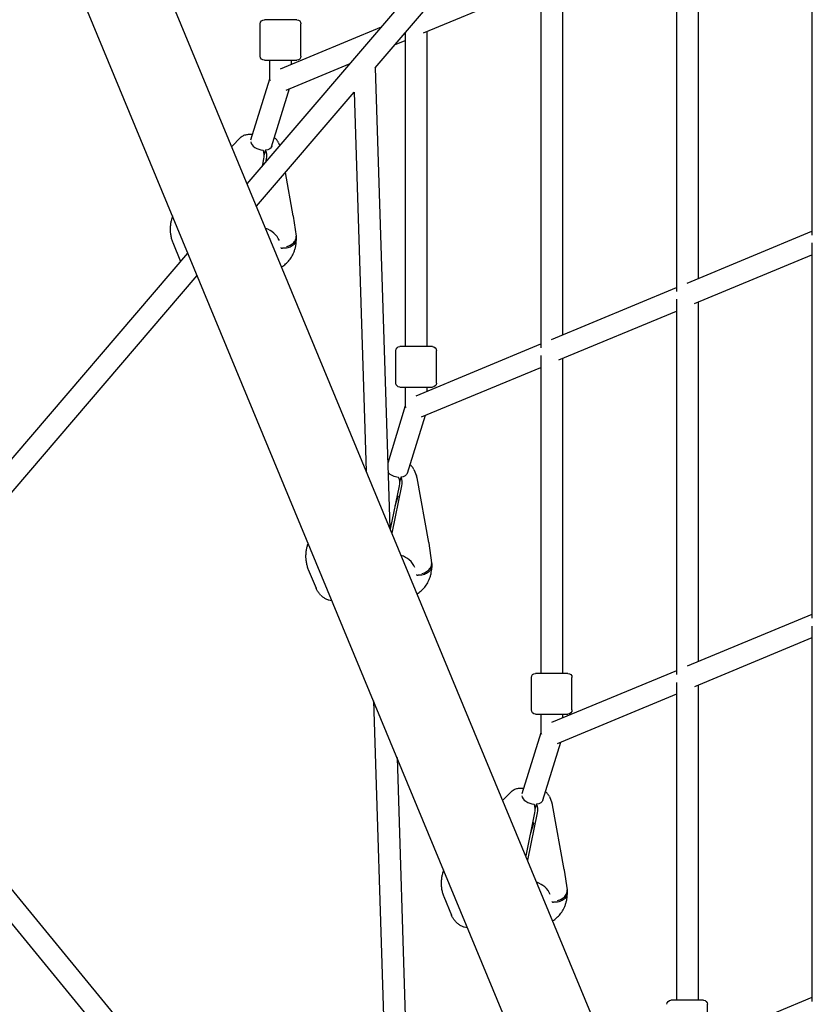
# Model space of a CAD drawing. Units: millimetres. Extents: x -6139 to 10477, y -4280 to 6453.
# Drawn here: x 1662 to 2251, y -216 to 511 of the extents above; entities that cross this region are included whole.
import ezdxf

# ---------------------------------------------------------------- set-up
doc = ezdxf.new("R2010")
doc.units = ezdxf.units.MM
doc.layers.add('BSF_2D', color=7, linetype='Continuous')

# ---------------------------------------------------------------- blocks, each defined once
blk = doc.blocks.new('Berliner_Boston_SPL097_2D_EN1176_Block')
at = {"layer": 'BSF_2D'}
for p, q in [((1830.26, 390.01), (2266.89, 900.42)), ((1924.68, 475.76), (2278.59, 889.48)), ((2247.22, 629.41), (2247.22, 352.12)), ((2326.76, -808.63), (1746.55, 592.1)), ((2147.15, 587.8), (2147.15, 310.5)), ((2163.15, 585.77), (2163.15, 320.03)), ((2271.2, -831.29), (1691.12, 569.14)), ((2047.08, 546.18), (2047.08, 268.88)), ((2063.08, 544.16), (2063.08, 278.41)), ((1960.35, 501.44), (2047.08, 537.5)), ((1866.93, 511.26), (1842.93, 511.26)), ((1839.93, 484.26), (1839.93, 508.26)), ((1854.92, 474.92), (1929.39, 505.89)), ((1869.93, 484.26), (1869.93, 508.26)), ((1963, 502.54), (1963, 269.8)), ((1939.06, 492.58), (1947, 495.88)), ((1947, 501.86), (1947, 269.8)), ((1842.93, 481.26), (1866.93, 481.26)), ((1846.93, 467.32), (1846.93, 481.26)), ((1862.93, 478.25), (1862.93, 481.26)), ((1858.98, 459.28), (1906.38, 478.99)), ((1924.68, 475.76), (1935.5, 135.95)), ((1833.04, 422.39), (1846.93, 467.46)), ((1848.26, 417.45), (1861.47, 460.31)), ((1837.13, 373.43), (1909.24, 457.72)), ((1909.24, 457.72), (1918.16, 177.82)), ((1818.82, 417.64), (1825.28, 424.15)), ((1831.83, 426.59), (1834.33, 426.59)), ((1841.97, 414.65), (1841.9, 414.83)), ((1843.76, 414.83), (1842.59, 411.02)), ((1843.84, 414.65), (1843.76, 414.83)), ((1853.32, 420.39), (1854.27, 418.08)), ((1842.35, 408.38), (1841.22, 402.82)), ((1844.22, 408.38), (1843.67, 405.69)), ((1864.25, 366.47), (1858.5, 398.41)), ((1864.31, 366.09), (1866.37, 351.44)), ((2155.14, 316.7), (2247.22, 354.99)), ((1775.33, 346.54), (1781.05, 332.73)), ((1859.15, 342.46), (1856.35, 342.46)), ((2247.22, 346.34), (2247.22, 69.04)), ((1518.21, 25.23), (1786.51, 338.86)), ((2160.5, 301.6), (2247.22, 337.66)), ((1533.63, 18.64), (1793.38, 322.28)), ((2055.07, 275.08), (2147.15, 313.37)), ((2147.15, 304.72), (2147.15, 27.43)), ((2163.15, 302.7), (2163.15, 36.95)), ((2060.42, 259.98), (2147.15, 296.04)), ((1967, 269.8), (1943, 269.8)), ((1954.99, 233.46), (2047.08, 271.75)), ((1940, 242.8), (1940, 266.8)), ((1970, 242.8), (1970, 266.8)), ((2047.08, 263.1), (2047.08, 28.34)), ((2063.08, 261.08), (2063.08, 28.34)), ((1959.06, 217.82), (2047.08, 254.43)), ((1943, 239.8), (1967, 239.8)), ((1947, 239.8), (1947, 225.86)), ((1963, 239.8), (1963, 236.79)), ((1947, 226), (1933.98, 183.74)), ((1961.54, 218.85), (1948.31, 175.92)), ((1933.94, 185.05), (1934.38, 185.05)), ((1953.36, 178.85), (1955.23, 174.35)), ((1942.02, 173.11), (1941.95, 173.29)), ((1943.81, 173.29), (1942.64, 169.48)), ((1943.89, 173.11), (1943.81, 173.29)), ((1964.3, 124.93), (1955.68, 172.81)), ((1942.4, 166.84), (1935.89, 135)), ((1944.27, 166.84), (1937.14, 131.98)), ((1941.04, 160.17), (1941.54, 158.98)), ((1941.54, 158.98), (1939.34, 151.84)), ((1964.36, 124.55), (1966.42, 109.9)), ((1875.38, 105), (1881.1, 91.19)), ((1959.2, 100.93), (1956.4, 100.93)), ((2247.22, 71.92), (2155.14, 33.62)), ((2247.22, 63.26), (2247.22, -214.03)), ((2247.22, 54.59), (2160.5, 18.52)), ((2147.15, 30.3), (2055.07, -8)), ((2040.08, 1.34), (2040.08, 25.34)), ((2067.08, 28.34), (2043.08, 28.34)), ((2070.08, 1.34), (2070.08, 25.34)), ((1938.96, -475.19), (1533.55, 18.38)), ((2147.15, 21.64), (2147.15, -213.12)), ((2163.15, 19.62), (2163.15, -213.12)), ((2209.47, -829.75), (1520.62, 8.91)), ((1923.57, 7.97), (1938.96, -475.19)), ((2147.15, 12.97), (2059.13, -23.64)), ((2043.08, -1.66), (2067.08, -1.66)), ((2047.08, -1.66), (2047.08, -15.6)), ((2063.08, -1.66), (2063.08, -4.67)), ((2047.08, -15.45), (2033.13, -60.69)), ((2061.62, -22.6), (2048.36, -65.62)), ((1940.91, -33.9), (1955.61, -495.47)), ((2031.92, -56.49), (2034.43, -56.49)), ((2018.91, -65.43), (2025.38, -58.93)), ((2053.41, -62.68), (2055.28, -67.19)), ((2042.07, -68.43), (2041.99, -68.25)), ((2043.86, -68.25), (2042.69, -72.06)), ((2043.94, -68.43), (2043.86, -68.25)), ((2064.35, -116.61), (2055.73, -68.73)), ((2042.45, -74.7), (2035.94, -106.54)), ((2044.32, -74.7), (2037.19, -109.55)), ((2041.58, -82.56), (2039.38, -89.7)), ((2041.09, -81.37), (2041.58, -82.56)), ((2064.41, -116.99), (2066.47, -131.64)), ((1975.43, -136.54), (1981.15, -150.35)), ((2059.25, -140.61), (2056.45, -140.61)), ((2167.15, -213.12), (2143.15, -213.12)), ((2247.22, -211.16), (2155.14, -249.46)), ((2170.15, -240.12), (2170.15, -216.12))]:
    blk.add_line(p, q, dxfattribs=at)
at = {"layer": 'BSF_2D', "extrusion": (0, 0, -1)}
for centre, radius, start, end in [((-1842.93, 508.26), 3, 0, 90), ((-1866.93, 508.26), 3, 90, 180), ((-1842.93, 484.26), 3, 270, 0), ((-1866.93, 484.26), 3, 180, 270), ((-1854.41, 364.7), 10, 169.79898, 171.99274), ((-1943, 266.8), 3, 0, 90), ((-1967, 266.8), 3, 90, 180), ((-1943, 242.8), 3, 270, 0), ((-1967, 242.8), 3, 180, 270), ((-1954.46, 123.16), 10, 169.79898, 171.99274), ((-2043.08, 25.34), 3, 0, 90), ((-2067.08, 25.34), 3, 90, 180), ((-2043.08, 1.34), 3, 270, 0), ((-2067.08, 1.34), 3, 180, 270), ((-2054.51, -118.38), 10, 169.79898, 171.99274), ((-2143.15, -216.12), 3, 0, 90), ((-2167.15, -216.12), 3, 90, 180)]:
    blk.add_arc(centre, radius, start, end, dxfattribs=at)
for centre, major_axis, ratio, start_param, end_param in [((1854.93, 466.26), (-7.99, 1.2), 0.340273, -0.416693, -0.051203), ((1840.8, 410.86), (0, 5), 0.35733, 0.71191, 2.090721), ((1840.68, 420.01), (7.64, -2.36), 0.610151, 6.239768, 7.260756), ((1842.67, 410.86), (0, 5), 0.35733, 0.71191, 2.090721), ((1940.73, 178.47), (7.64, -2.36), 0.610151, 6.239768, 7.260756), ((1940.85, 169.32), (0, 5), 0.35733, 0.71191, 2.090721), ((1942.72, 169.32), (0, 5), 0.35733, 0.71191, 2.090721), ((2040.78, -63.07), (7.64, -2.36), 0.610151, 6.239768, 7.260756), ((2040.9, -72.22), (0, 5), 0.35733, 0.71191, 2.090721), ((2042.77, -72.22), (0, 5), 0.35733, 0.71191, 2.090721)]:
    blk.add_ellipse(centre, major_axis=major_axis, ratio=ratio, start_param=start_param, end_param=end_param, dxfattribs=at)
at = {"layer": 'BSF_2D'}
for centre, major_axis, ratio, start_param, end_param in [((1840.68, 420.01), (-7.64, 2.36), 0.610151, 0.283063, 1.913367), ((1955, 224.8), (-7.99, 1.2), 0.340273, 0.051203, 0.416693), ((1940.73, 178.47), (-7.64, 2.36), 0.610151, 0.758246, 1.913367), ((2055.08, -16.66), (-7.99, 1.2), 0.340273, 0.051203, 0.416693), ((2040.78, -63.07), (-7.64, 2.36), 0.610151, 0.283063, 1.913367)]:
    blk.add_ellipse(centre, major_axis=major_axis, ratio=ratio, start_param=start_param, end_param=end_param, dxfattribs=at)
for points, knots in [([(1825.28, 424.15), (1825.68, 424.55), (1826.11, 424.89), (1826.98, 425.45), (1827.43, 425.67), (1828.32, 426.04), (1828.76, 426.18), (1829.64, 426.4), (1830.08, 426.47), (1830.96, 426.57), (1831.39, 426.59), (1831.83, 426.59)], [6.549602, 6.549602, 6.549602, 6.549602, 6.7057008, 6.7057008, 6.8617995, 6.8617995, 7.0178983, 7.0178983, 7.1739971, 7.1739971, 7.3300958, 7.3300958, 7.3300958, 7.3300958]), ([(1853.32, 420.39), (1852.98, 421.21), (1852.52, 421.92), (1851.5, 423.16), (1850.93, 423.68), (1850.32, 424.14)], [5.8246064, 5.8246064, 5.8246064, 5.8246064, 6.090592, 6.090592, 6.3580152, 6.3580152, 6.3580152, 6.3580152]), ([(1775.17, 366.24), (1775.1, 366.07), (1775.04, 365.89), (1774.71, 364.89), (1774.46, 364.06), (1774.04, 362.39), (1773.86, 361.54), (1773.71, 360.69)], [2.8640086, 2.8640086, 2.8640086, 2.8640086, 2.9085613, 2.9085613, 3.1167092, 3.1167092, 3.324857, 3.324857, 3.324857, 3.324857]), ([(1773.71, 360.69), (1773.55, 359.73), (1773.44, 358.76), (1773.33, 356.82), (1773.34, 355.85), (1773.45, 353.93), (1773.57, 352.97), (1773.9, 351.08), (1774.12, 350.15), (1774.65, 348.31), (1774.97, 347.42), (1775.33, 346.54)], [0, 0, 0, 0, 0.202142, 0.202142, 0.404283, 0.404283, 0.606425, 0.606425, 0.808566, 0.808566, 1.010708, 1.010708, 1.010708, 1.010708]), ([(1853.98, 348.07), (1853.11, 350.18), (1851.71, 352.09), (1848.21, 355.07), (1846.18, 356.23), (1843.9, 357.09)], [0, 0, 0, 0, 1.023785, 1.023785, 1.922029, 1.922029, 1.922029, 1.922029]), ([(1859.16, 343.63), (1859.17, 343.63), (1859.19, 343.63), (1860.48, 343.97), (1861.67, 344.47), (1863.71, 345.75), (1864.56, 346.5), (1865.81, 348.16), (1866.21, 349.06), (1866.44, 350.46), (1866.44, 350.95), (1866.37, 351.44)], [-1.575896, -1.575896, -1.575896, -1.575896, -1.571703, -1.571703, -1.171895, -1.171895, -0.781222, -0.781222, -0.390599, -0.390599, -0.178371, -0.178371, -0.178371, -0.178371]), ([(1866.51, 349.41), (1866.53, 349.07), (1866.5, 348.72), (1866.27, 347.47), (1865.85, 346.6), (1864.56, 345.01), (1863.7, 344.31), (1861.65, 343.16), (1860.48, 342.74), (1859.23, 342.47)], [0.247395, 0.247395, 0.247395, 0.247395, 0.398285, 0.398285, 0.788987, 0.788987, 1.179646, 1.179646, 1.570252, 1.570252, 1.570252, 1.570252]), ([(1863.93, 337.67), (1864.28, 338.39), (1864.61, 339.12), (1865.18, 340.63), (1865.43, 341.4), (1865.86, 342.96), (1866.03, 343.75), (1866.3, 345.34), (1866.4, 346.15), (1866.52, 347.76), (1866.53, 348.57), (1866.52, 349.37)], [0, 0, 0, 0, 0.207388, 0.207388, 0.414776, 0.414776, 0.622163, 0.622163, 0.829551, 0.829551, 1.036939, 1.036939, 1.036939, 1.036939]), ([(1866.4, 351.23), (1866.41, 351.11), (1866.42, 350.99), (1866.44, 350.75), (1866.45, 350.63), (1866.47, 350.38), (1866.47, 350.26), (1866.49, 350.02), (1866.5, 349.9), (1866.51, 349.66), (1866.51, 349.53), (1866.51, 349.41)], [6.21060407, 6.21060407, 6.21060407, 6.21060407, 6.22025721, 6.22025721, 6.22991034, 6.22991034, 6.23956348, 6.23956348, 6.24921661, 6.24921661, 6.25886975, 6.25886975, 6.25886975, 6.25886975]), ([(1855.12, 342.92), (1855.12, 342.92), (1855.12, 342.92), (1855.14, 342.88), (1855.16, 342.84), (1855.21, 342.77), (1855.25, 342.73), (1855.37, 342.62), (1855.47, 342.56), (1855.69, 342.47), (1855.82, 342.45), (1856.09, 342.43), (1856.22, 342.44), (1856.35, 342.46)], [-0.0005869, -0.0005869, -0.0005869, -0.0005869, 0, 0, 0.0168335, 0.0168335, 0.0378876, 0.0378876, 0.0764041, 0.0764041, 0.1164593, 0.1164593, 0.1560688, 0.1560688, 0.1560688, 0.1560688]), ([(1855.7, 328.6), (1855.96, 328.77), (1856.22, 328.95), (1857.47, 329.85), (1858.43, 330.64), (1860.24, 332.36), (1861.09, 333.3), (1862.64, 335.36), (1863.34, 336.48), (1863.93, 337.67)], [3.2435812, 3.2435812, 3.2435812, 3.2435812, 3.3182131, 3.3182131, 3.6050997, 3.6050997, 3.8919863, 3.8919863, 4.1788729, 4.1788729, 4.1788729, 4.1788729]), ([(1953.36, 178.85), (1953.03, 179.67), (1952.57, 180.38), (1951.55, 181.62), (1950.97, 182.14), (1950.37, 182.6)], [5.8246064, 5.8246064, 5.8246064, 5.8246064, 6.090592, 6.090592, 6.3580152, 6.3580152, 6.3580152, 6.3580152]), ([(1955.68, 172.81), (1955.66, 172.92), (1955.64, 173.03), (1955.59, 173.24), (1955.57, 173.35), (1955.51, 173.56), (1955.48, 173.66), (1955.41, 173.86), (1955.38, 173.96), (1955.31, 174.15), (1955.27, 174.25), (1955.23, 174.35)], [0.3049183, 0.3049183, 0.3049183, 0.3049183, 0.3356504, 0.3356504, 0.3663825, 0.3663825, 0.3971146, 0.3971146, 0.4278468, 0.4278468, 0.4585789, 0.4585789, 0.4585789, 0.4585789]), ([(1875.21, 124.7), (1875.15, 124.53), (1875.09, 124.35), (1874.75, 123.36), (1874.51, 122.52), (1874.09, 120.85), (1873.91, 120), (1873.76, 119.15)], [2.8640086, 2.8640086, 2.8640086, 2.8640086, 2.9085613, 2.9085613, 3.1167092, 3.1167092, 3.324857, 3.324857, 3.324857, 3.324857]), ([(1873.76, 119.15), (1873.6, 118.19), (1873.49, 117.22), (1873.38, 115.28), (1873.39, 114.31), (1873.5, 112.39), (1873.62, 111.43), (1873.95, 109.54), (1874.16, 108.61), (1874.7, 106.78), (1875.02, 105.88), (1875.38, 105)], [0, 0, 0, 0, 0.202142, 0.202142, 0.404283, 0.404283, 0.606425, 0.606425, 0.808566, 0.808566, 1.010708, 1.010708, 1.010708, 1.010708]), ([(1954.03, 106.54), (1953.16, 108.64), (1951.76, 110.55), (1948.26, 113.53), (1946.23, 114.69), (1943.95, 115.55)], [0, 0, 0, 0, 1.023785, 1.023785, 1.922029, 1.922029, 1.922029, 1.922029]), ([(1959.21, 102.09), (1959.22, 102.09), (1959.24, 102.1), (1960.53, 102.43), (1961.72, 102.93), (1963.76, 104.21), (1964.6, 104.96), (1965.86, 106.62), (1966.26, 107.52), (1966.48, 108.92), (1966.49, 109.41), (1966.42, 109.9)], [-1.575896, -1.575896, -1.575896, -1.575896, -1.571703, -1.571703, -1.171895, -1.171895, -0.781222, -0.781222, -0.390599, -0.390599, -0.178371, -0.178371, -0.178371, -0.178371]), ([(1966.45, 109.69), (1966.46, 109.57), (1966.47, 109.45), (1966.49, 109.21), (1966.5, 109.09), (1966.52, 108.84), (1966.52, 108.72), (1966.54, 108.48), (1966.54, 108.36), (1966.55, 108.12), (1966.56, 108), (1966.56, 107.87)], [6.21060407, 6.21060407, 6.21060407, 6.21060407, 6.22025721, 6.22025721, 6.22991034, 6.22991034, 6.23956348, 6.23956348, 6.24921661, 6.24921661, 6.25886975, 6.25886975, 6.25886975, 6.25886975]), ([(1966.56, 107.87), (1966.57, 107.53), (1966.55, 107.18), (1966.32, 105.93), (1965.9, 105.06), (1964.61, 103.47), (1963.75, 102.77), (1961.7, 101.63), (1960.53, 101.2), (1959.28, 100.93)], [0.247395, 0.247395, 0.247395, 0.247395, 0.398285, 0.398285, 0.788987, 0.788987, 1.179646, 1.179646, 1.570252, 1.570252, 1.570252, 1.570252]), ([(1963.98, 96.13), (1964.33, 96.85), (1964.65, 97.59), (1965.23, 99.09), (1965.48, 99.86), (1965.9, 101.42), (1966.08, 102.21), (1966.35, 103.8), (1966.45, 104.61), (1966.56, 106.22), (1966.58, 107.03), (1966.56, 107.83)], [0, 0, 0, 0, 0.207388, 0.207388, 0.414776, 0.414776, 0.622163, 0.622163, 0.829551, 0.829551, 1.036939, 1.036939, 1.036939, 1.036939]), ([(1955.17, 101.38), (1955.17, 101.38), (1955.17, 101.38), (1955.19, 101.34), (1955.21, 101.31), (1955.26, 101.23), (1955.3, 101.19), (1955.42, 101.08), (1955.52, 101.02), (1955.74, 100.93), (1955.87, 100.91), (1956.13, 100.89), (1956.27, 100.9), (1956.39, 100.92)], [-0.0005869, -0.0005869, -0.0005869, -0.0005869, 0, 0, 0.0168335, 0.0168335, 0.0378876, 0.0378876, 0.0764041, 0.0764041, 0.1164593, 0.1164593, 0.1560688, 0.1560688, 0.1560688, 0.1560688]), ([(1955.75, 87.06), (1956.01, 87.24), (1956.27, 87.42), (1957.52, 88.31), (1958.48, 89.1), (1960.29, 90.82), (1961.13, 91.76), (1962.69, 93.82), (1963.39, 94.94), (1963.98, 96.13)], [3.2435812, 3.2435812, 3.2435812, 3.2435812, 3.3182131, 3.3182131, 3.6050997, 3.6050997, 3.8919863, 3.8919863, 4.1788729, 4.1788729, 4.1788729, 4.1788729]), ([(1884.45, 86.19), (1884.18, 86.47), (1883.91, 86.76), (1883.39, 87.36), (1883.14, 87.68), (1882.66, 88.33), (1882.43, 88.66), (1882, 89.36), (1881.8, 89.72), (1881.43, 90.44), (1881.25, 90.81), (1881.1, 91.19)], [2.7424007, 2.7424007, 2.7424007, 2.7424007, 2.8275533, 2.8275533, 2.912706, 2.912706, 2.9978587, 2.9978587, 3.0830113, 3.0830113, 3.168164, 3.168164, 3.168164, 3.168164]), ([(1884.44, 86.2), (1885, 85.64), (1885.62, 85.11), (1886.94, 84.17), (1887.64, 83.76), (1889.07, 83.07), (1889.8, 82.8), (1891.26, 82.38), (1891.98, 82.23), (1892.74, 82.13), (1892.8, 82.12), (1892.85, 82.11)], [5.9891179, 5.9891179, 5.9891179, 5.9891179, 6.1338834, 6.1338834, 6.2796396, 6.2796396, 6.4253958, 6.4253958, 6.571152, 6.571152, 6.5835497, 6.5835497, 6.5835497, 6.5835497]), ([(2025.38, -58.93), (2025.78, -58.53), (2026.21, -58.19), (2027.08, -57.63), (2027.52, -57.4), (2028.41, -57.04), (2028.86, -56.9), (2029.74, -56.68), (2030.18, -56.61), (2031.06, -56.51), (2031.49, -56.49), (2031.92, -56.49)], [6.549602, 6.549602, 6.549602, 6.549602, 6.7057008, 6.7057008, 6.8617995, 6.8617995, 7.0178983, 7.0178983, 7.1739971, 7.1739971, 7.3300958, 7.3300958, 7.3300958, 7.3300958]), ([(2053.41, -62.68), (2053.07, -61.87), (2052.62, -61.16), (2051.6, -59.92), (2051.02, -59.39), (2050.42, -58.94)], [5.8246064, 5.8246064, 5.8246064, 5.8246064, 6.090592, 6.090592, 6.3580152, 6.3580152, 6.3580152, 6.3580152]), ([(2055.73, -68.73), (2055.71, -68.62), (2055.69, -68.51), (2055.64, -68.3), (2055.62, -68.19), (2055.56, -67.98), (2055.53, -67.88), (2055.46, -67.68), (2055.43, -67.58), (2055.36, -67.38), (2055.32, -67.29), (2055.28, -67.19)], [0.3049183, 0.3049183, 0.3049183, 0.3049183, 0.3356504, 0.3356504, 0.3663825, 0.3663825, 0.3971146, 0.3971146, 0.4278468, 0.4278468, 0.4585789, 0.4585789, 0.4585789, 0.4585789]), ([(1973.81, -122.39), (1973.65, -123.35), (1973.54, -124.32), (1973.43, -126.26), (1973.44, -127.23), (1973.55, -129.15), (1973.66, -130.11), (1973.99, -132), (1974.21, -132.93), (1974.75, -134.76), (1975.06, -135.66), (1975.43, -136.54)], [0, 0, 0, 0, 0.202142, 0.202142, 0.404283, 0.404283, 0.606425, 0.606425, 0.808566, 0.808566, 1.010708, 1.010708, 1.010708, 1.010708]), ([(1975.26, -116.84), (1975.2, -117.01), (1975.14, -117.19), (1974.8, -118.18), (1974.56, -119.02), (1974.14, -120.69), (1973.96, -121.54), (1973.81, -122.39)], [2.8640086, 2.8640086, 2.8640086, 2.8640086, 2.9085613, 2.9085613, 3.1167092, 3.1167092, 3.324857, 3.324857, 3.324857, 3.324857]), ([(2054.08, -135), (2053.21, -132.9), (2051.81, -130.99), (2048.3, -128.01), (2046.28, -126.85), (2044, -125.99)], [0, 0, 0, 0, 1.023785, 1.023785, 1.922029, 1.922029, 1.922029, 1.922029]), ([(2059.26, -139.45), (2059.27, -139.45), (2059.28, -139.44), (2060.57, -139.11), (2061.76, -138.61), (2063.81, -137.33), (2064.65, -136.58), (2065.91, -134.92), (2066.3, -134.02), (2066.53, -132.62), (2066.54, -132.13), (2066.47, -131.64)], [-1.575896, -1.575896, -1.575896, -1.575896, -1.571703, -1.571703, -1.171895, -1.171895, -0.781222, -0.781222, -0.390599, -0.390599, -0.178371, -0.178371, -0.178371, -0.178371]), ([(2066.61, -133.66), (2066.62, -134.01), (2066.6, -134.36), (2066.37, -135.61), (2065.95, -136.48), (2064.66, -138.07), (2063.8, -138.77), (2061.75, -139.91), (2060.58, -140.34), (2059.33, -140.61)], [0.247395, 0.247395, 0.247395, 0.247395, 0.398285, 0.398285, 0.788987, 0.788987, 1.179646, 1.179646, 1.570252, 1.570252, 1.570252, 1.570252]), ([(2064.03, -145.41), (2064.38, -144.69), (2064.7, -143.95), (2065.28, -142.45), (2065.53, -141.68), (2065.95, -140.12), (2066.13, -139.33), (2066.4, -137.74), (2066.5, -136.93), (2066.61, -135.32), (2066.63, -134.51), (2066.61, -133.7)], [0, 0, 0, 0, 0.207388, 0.207388, 0.414776, 0.414776, 0.622163, 0.622163, 0.829551, 0.829551, 1.036939, 1.036939, 1.036939, 1.036939]), ([(2066.5, -131.85), (2066.51, -131.97), (2066.52, -132.09), (2066.54, -132.33), (2066.55, -132.45), (2066.56, -132.69), (2066.57, -132.82), (2066.59, -133.06), (2066.59, -133.18), (2066.6, -133.42), (2066.61, -133.54), (2066.61, -133.66)], [6.21060407, 6.21060407, 6.21060407, 6.21060407, 6.22025721, 6.22025721, 6.22991034, 6.22991034, 6.23956348, 6.23956348, 6.24921661, 6.24921661, 6.25886975, 6.25886975, 6.25886975, 6.25886975]), ([(2055.22, -140.16), (2055.22, -140.16), (2055.22, -140.16), (2055.24, -140.2), (2055.26, -140.23), (2055.31, -140.31), (2055.35, -140.35), (2055.47, -140.46), (2055.57, -140.52), (2055.79, -140.6), (2055.92, -140.63), (2056.18, -140.65), (2056.32, -140.64), (2056.44, -140.61)], [-0.0005869, -0.0005869, -0.0005869, -0.0005869, 0, 0, 0.0168335, 0.0168335, 0.0378876, 0.0378876, 0.0764041, 0.0764041, 0.1164593, 0.1164593, 0.1560688, 0.1560688, 0.1560688, 0.1560688]), ([(2055.8, -154.48), (2056.06, -154.3), (2056.32, -154.12), (2057.57, -153.23), (2058.53, -152.44), (2060.33, -150.71), (2061.18, -149.77), (2062.74, -147.72), (2063.44, -146.6), (2064.03, -145.41)], [3.2435812, 3.2435812, 3.2435812, 3.2435812, 3.3182131, 3.3182131, 3.6050997, 3.6050997, 3.8919863, 3.8919863, 4.1788729, 4.1788729, 4.1788729, 4.1788729]), ([(1984.5, -155.35), (1984.23, -155.07), (1983.96, -154.78), (1983.44, -154.18), (1983.18, -153.86), (1982.71, -153.21), (1982.48, -152.87), (1982.05, -152.18), (1981.85, -151.82), (1981.47, -151.1), (1981.3, -150.73), (1981.15, -150.35)], [2.7424007, 2.7424007, 2.7424007, 2.7424007, 2.8275533, 2.8275533, 2.912706, 2.912706, 2.9978587, 2.9978587, 3.0830113, 3.0830113, 3.168164, 3.168164, 3.168164, 3.168164]), ([(1984.49, -155.33), (1985.05, -155.9), (1985.67, -156.43), (1986.99, -157.37), (1987.69, -157.78), (1989.12, -158.46), (1989.85, -158.74), (1991.31, -159.16), (1992.03, -159.31), (1992.79, -159.41), (1992.84, -159.42), (1992.9, -159.43)], [5.9891179, 5.9891179, 5.9891179, 5.9891179, 6.1338834, 6.1338834, 6.2796396, 6.2796396, 6.4253958, 6.4253958, 6.571152, 6.571152, 6.5835497, 6.5835497, 6.5835497, 6.5835497])]:
    blk.add_open_spline(points, degree=3, knots=knots, dxfattribs=at)
for points in [[(1856.35, 342.46), (1856.35, 342.46), (1856.35, 342.46), (1856.35, 342.46)], [(1859.23, 342.47), (1859.2, 342.47), (1859.18, 342.46), (1859.15, 342.46)], [(1781.12, 332.56), (1781.1, 332.62), (1781.07, 332.67), (1781.05, 332.73)], [(1956.39, 100.92), (1956.4, 100.93), (1956.4, 100.93), (1956.4, 100.93)], [(1959.28, 100.93), (1959.25, 100.93), (1959.22, 100.93), (1959.2, 100.93)], [(2056.44, -140.61), (2056.45, -140.61), (2056.45, -140.61), (2056.45, -140.61)], [(2059.33, -140.61), (2059.3, -140.61), (2059.27, -140.61), (2059.25, -140.61)]]:
    blk.add_open_spline(points, degree=3, dxfattribs=at)

msp = doc.modelspace()

# ---------------------------------------------------------------- block references
at = {"layer": 'BSF_2D'}
msp.add_blockref('Berliner_Boston_SPL097_2D_EN1176_Block', (0, 0), dxfattribs=at)

doc.saveas('drawing.dxf')
